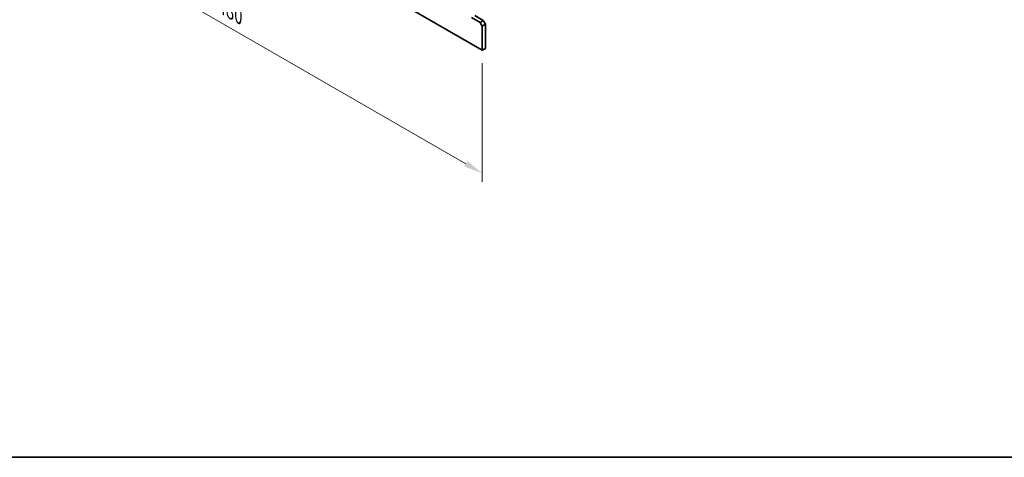
# Model space of a CAD drawing. Units: millimetres. Extents: x 72 to 10494, y 40 to 1586.
# Drawn here: x 399 to 1050, y 40 to 330 of the extents above; entities that cross this region are included whole.
import ezdxf

# ---------------------------------------------------------------- set-up
doc = ezdxf.new("R2010")
doc.units = ezdxf.units.MM
doc.header["$LTSCALE"] = 5
doc.layers.get('Defpoints').update_dxf_attribs({"lineweight": 25})
for name, color, linetype, lineweight in [('Border (ISO)', 7, 'Continuous', 35), ('Dimension (ISO)', 7, 'Continuous', 18), ('Visible (ISO)', 7, 'Continuous', 35)]:
    doc.layers.add(name, color=color, linetype=linetype, lineweight=lineweight)
doc.styles.add('Note Text (TK)', font='txt')
doc.dimstyles.new('Default - Method 1b (TK)', dxfattribs={"dimscale": 5, "dimtxt": 2.5, "dimasz": 2.5, "dimexe": 1, "dimexo": 1.5, "dimgap": 1, "dimtad": 1, "dimtoh": 1, "dimrnd": 1e-08, "dimdsep": 46, "dimtxsty": 'Note Text (TK)', "dimcen": 0.09, "dimdle": 5, "dimclrd": 100, "dimclre": 100, "dimclrt": 7, "dimadec": 1, "dimazin": 1, "dimtfac": 1, "dimtmove": 0, "dimatfit": 3, "dimfxl": 1, "dimtolj": 1, "dimlwd": -1, "dimlwe": -1, "dimarcsym": 0})

# ---------------------------------------------------------------- blocks, each defined once
blk = doc.blocks.new('図面枠 tk図枠')
at = {"layer": 'Border (ISO)'}
blk.add_line((14.5, 8), (405.5, 8), dxfattribs=at)
blk = doc.blocks.new('*D6')
at = {"layer": 'Defpoints', "color": 0}
for p in [(365.43, 505.35), (704.84, 309.39), (704.84, 228.02)]:
    blk.add_point(p, dxfattribs=at)
at = {"layer": 'Dimension (ISO)', "color": 100}
for p, q in [((365.43, 496.69), (365.43, 418.2)), ((376.26, 417.73), (694.02, 234.27)), ((704.84, 300.73), (704.84, 222.25))]:
    blk.add_line(p, q, dxfattribs=at)
for points in [[(377.3, 419.53), (375.21, 415.92), (365.43, 423.98)], [(695.06, 236.07), (692.97, 232.46), (704.84, 228.02)]]:
    blk.add_solid(points, dxfattribs=at)
at = {"layer": 'Dimension (ISO)', "color": 7, "insert": (532.51, 339.18), "char_height": 12.5, "attachment_point": 4, "rotation": 330, "style": 'Note Text (TK)'}
blk.add_mtext('\\A1;{\\Q-30.000;\\W0.816;\\H0.816x;480}', dxfattribs=at)

msp = doc.modelspace()

# ---------------------------------------------------------------- linework, layer by layer
at = {"layer": 'Visible (ISO)'}
for p, q in [((365.4303, 505.3469), (704.8416, 309.3878)), ((699.8918, 332.2497), (705.5487, 328.9837)), ((703.4274, 327.7589), (697.7705, 331.0249)), ((705.5487, 328.9837), (703.4274, 327.7589)), ((703.4274, 327.7589), (704.8416, 325.3095)), ((704.8416, 325.3095), (706.9629, 326.5342)), ((706.9629, 326.5342), (705.5487, 328.9837)), ((706.9629, 326.5342), (706.9629, 310.6125)), ((704.8416, 309.3878), (704.8416, 325.3095)), ((704.8416, 309.3878), (706.9629, 310.6125))]:
    msp.add_line(p, q, dxfattribs=at)

# ---------------------------------------------------------------- block references
at = {"xscale": 5, "yscale": 5, "zscale": 5}
msp.add_blockref('図面枠 tk図枠', (0, 0), dxfattribs=at)

# ---------------------------------------------------------------- dimensions: what is measured, and where the dimension line sits
at = {"layer": 'Dimension (ISO)', "color": 100}
dim = msp.add_linear_dim(base=(704.8416, 228.019), p1=(365.4303, 505.3469), p2=(704.8416, 309.3878), angle=150, text='{\\Q-30.000;\\W0.816;\\H0.816x;<>}', dimstyle='Default - Method 1b (TK)', override={"dimgap": 1, "dimtoh": 0, "dimdec": 2, "dimlfac": 1.224745, "dimtol": 0, "dimlim": 0, "dimtp": 0, "dimtm": 0, "dimtdec": 2, "dimtofl": 0, "dimatfit": 1}, dxfattribs=at)
dim.commit()
dim.dimension.update_dxf_attribs({"geometry": '*D6', "text_midpoint": (535.1359, 325.9986), "dimtype": 160})

doc.saveas('drawing.dxf')
